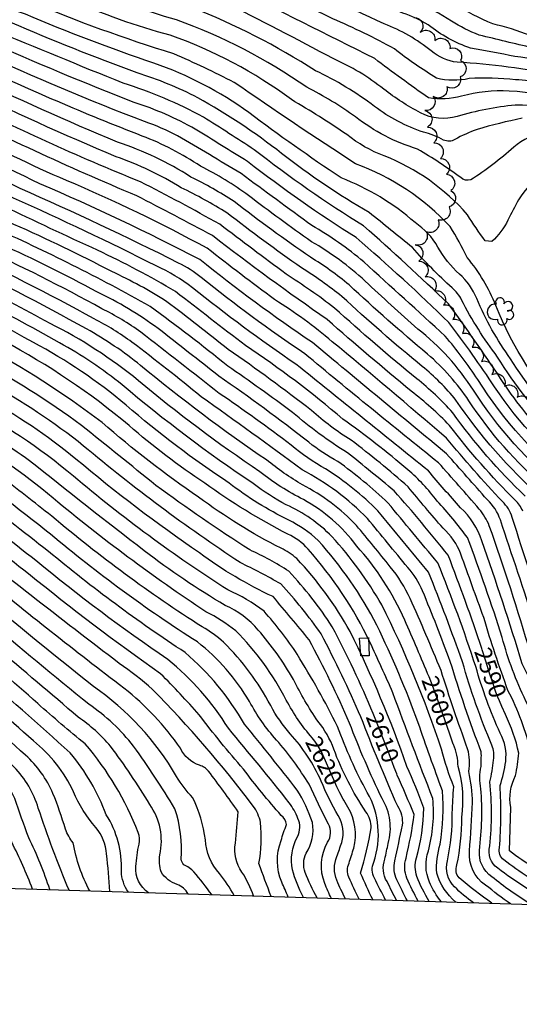
# Model space of a CAD drawing. Extents: x 4330454 to 4333410, y 188644 to 191515.
# Drawn here: x 4331035 to 4331329, y 188709 to 189289 of the extents above; entities that cross this region are included whole.
import ezdxf

# ---------------------------------------------------------------- set-up
doc = ezdxf.new("R2010")
doc.units = 0
doc.header["$LTSCALE"] = 100
doc.header["$MEASUREMENT"] = 0
doc.linetypes.add('DIVISION', pattern=[0.995, 0.75, -0.06, 0.125, -0.06])
doc.layers.get('0').update_dxf_attribs({"linetype": 'CONTINUOUS'})
for name, color, linetype in [('C-INDX', 4, 'CONTINUOUS'), ('C-INDX-CL', 4, 'CONTINUOUS'), ('C-INDXLBL', 4, 'CONTINUOUS'), ('C-INTRM', 44, 'CONTINUOUS'), ('M-MISC', 7, 'DIVISION'), ('M-VEGL', 3, 'CONTINUOUS'), ('M-VEGS', 3, 'CONTINUOUS'), ('SV-SHEET', 7, 'CONTINUOUS')]:
    doc.layers.add(name, color=color, linetype=linetype)
doc.styles.add('ITALIC', font='ROMANS.SHX', dxfattribs={"oblique": 25})

# ---------------------------------------------------------------- blocks, each defined once
blk = doc.blocks.new('TREE')
at = {"linetype": 'CONTINUOUS'}
for centre, radius, start, end in [((-0.0091, 0.0536), 0.0258, 335.80023, 210.22935), ((-0.0394, -0.0039), 0.0452, 79.7264, 289.79457), ((0.0382, 0.0291), 0.0275, 260.75904, 149.61381), ((0.046, -0.0217), 0.0266, 236.64044, 117.33799), ((0.0039, -0.0522), 0.0287, 168.21512, 16.7673)]:
    blk.add_arc(centre, radius, start, end, dxfattribs=at)

msp = doc.modelspace()

# ---------------------------------------------------------------- linework, layer by layer
at = {"layer": 'C-INDX'}
for points, elevation in [([(4331354.59, 189261.57, 0.039482), (4331326.83, 189266.86, 0.008714), (4331300.69, 189271.8, -0.087436), (4331275.79, 189285.54, 0.061665), (4331260.73, 189292.39, -0.014423), (4331183.39, 189329.14, 0.061166), (4331168.85, 189333.21, -0.034243), (4331120.2, 189352.38, 0.055365), (4331099.63, 189358.51, 0.037596), (4331054.24, 189366.31, 0.000796), (4330996.23, 189374.99, -0.037374), (4330966.25, 189382.54, -0.007816), (4330916.82, 189398.62)], 2540), ([(4331331.06, 189230.54, 0.022081), (4331304.58, 189223.88, 0.043844), (4331291.46, 189218.03, -0.249975), (4331284.78, 189217.66, 0.079026), (4331272.88, 189222.29, -0.078663), (4331244.12, 189237.45, 0.054373), (4331209.31, 189258.48, 0.049626), (4331136.6, 189295.67, -0.023434), (4331079, 189316.26, 0.049435), (4331053.49, 189323.61, -0.027506), (4331012.74, 189333.52, -0.026059), (4330930.64, 189354.43, -0.023392), (4330905.11, 189363.91)], 2550), ([(4331406.63, 188954.9, -0.000584), (4331390.9, 188999.02, 0.042967), (4331385.54, 189015.5, 0.003454), (4331352.62, 189043.74, -0.051454), (4331316.61, 189089.87, -0.042707), (4331295.4, 189123.52, 0.106229), (4331289.79, 189130.66, -0.029779), (4331266.48, 189154.3, 0.001128), (4331241, 189174.99, -0.037436), (4331189.39, 189209.81, 0.037902), (4331140.01, 189242.59, 0.040379), (4331104.25, 189257.3, -0.014618), (4331029.88, 189286.85, 0.018385), (4330921.99, 189320.08, -0.043248), (4330890.92, 189331.91)], 2560), ([(4331370.86, 188946.24, -0.055359), (4331362.91, 188969.36, 0.005582), (4331352.38, 189004.44, 0.099517), (4331344.58, 189013.03, -0.06924), (4331299.75, 189064.07, 0.066071), (4331275.38, 189091.61, -0.013606), (4331229.17, 189132.32, 0.037358), (4331206.32, 189148.68, -0.014621), (4331161.37, 189181.45, 0.030217), (4331135.92, 189195.91, 0.061682), (4331092.7, 189216.49, -0.013652), (4331004.1, 189256.13, 0.016657), (4330904.81, 189290.86, -0.011558), (4330878.23, 189300.84)], 2570), ([(4331338.7, 188932.08, 0.002461), (4331318.25, 188993.94, 0.123874), (4331310.48, 189005.93, 0.000356), (4331286.59, 189032.86, -0.001196), (4331207.61, 189098.37, -0.022106), (4331141.14, 189147.35, 0.017755), (4331046.96, 189191.92, -0.008643), (4330974.39, 189228.18, -0.001368), (4330870.01, 189267.5)], 2580), ([(4331307.37, 188918.25, 0.00965), (4331287.5, 188973.19, 0.012529), (4331255.65, 189011.07, 0.006346), (4331228.24, 189033.4, -0.041084), (4331195.83, 189057.26, 0.00681), (4331157.63, 189084.58, 0.012173), (4331112, 189119.66, 0.023005), (4331018.97, 189166.33, 0.005648), (4330965.22, 189192.96, -0.007354), (4330859.74, 189232.58)], 2590), ([(4331276.26, 188901.46, 0.006325), (4331261.91, 188934.92, 0.079689), (4331233.54, 188978.67, 0.107326), (4331202.22, 189005.89, -0.050758), (4331176.56, 189022.32, -0.026522), (4331105.07, 189075.92, 0.053399), (4331052.95, 189109.72, 0.016356), (4330958.86, 189157.04, 0.001263), (4330884.72, 189183.3, -0.002989), (4330848.95, 189197.55)], 2600), ([(4331243.4, 188879.86, 0.02118), (4331219.21, 188931.02, 0.045182), (4331193.6, 188963.72, 0.036923), (4331170.62, 188976.29, -0.016181), (4331115.31, 189014.26, 0.000416), (4331071.48, 189049.58, 0.036414), (4331009.49, 189088.65, 0.043217), (4330935.55, 189124.93, 0.016765), (4330875.07, 189147.86, -0.00627), (4330828.69, 189166.69)], 2610), ([(4331207.39, 188865.53, -0.053688), (4331192.14, 188887.73, 0.077639), (4331162.3, 188928.68, 0.051307), (4331144.74, 188939.84, -0.027422), (4331054.74, 189006.73, 0.04833), (4330997.48, 189046.08, 0.046874), (4330917.82, 189088.37, 0.023309), (4330853.76, 189116.56, -0.004582), (4330822.62, 189130.31), (4330818.33, 189132.15)], 2620), ([(4331193.21, 188771.83, 0.006377), (4331189.5, 188780.49, -0.192079), (4331189.02, 188805.04, -0.00807), (4331192.19, 188814.5, 0.214638), (4331189.08, 188819.91, -0.019095), (4331166.93, 188847.1, -0.016356), (4331140.76, 188879.14, 0.015393), (4331118.1, 188903.36, -0.018594), (4331040.3, 188962.17, -0.002379), (4330994.89, 188997.56, 0.020628), (4330919.13, 189043.16, 0.007943), (4330810.85, 189095.29)], 2630), ([(4331134.32, 188773.65, 0.173686), (4331127.89, 188779.22, -0.177778), (4331118.31, 188786.58, -0.106454), (4331117.6, 188796.66, 0.213449), (4331111.63, 188826.4, 0.026197), (4331088.56, 188860.68, 0.068333), (4331069.51, 188877.74, 0.007362), (4330971.81, 188959.5, 0.051989), (4330851.74, 189032.33, 0.008288), (4330795.01, 189059.68)], 2640), ([(4331064.14, 188775.82, -0.020069), (4331046.02, 188824.23, 0.121582), (4331031.73, 188848.36, 0.021863), (4330981.41, 188893.38, 0.040361), (4330879.06, 188971.73, 0.030787), (4330780.22, 189023.12)], 2650), ([(4331370.83, 188766.34, 0.098317), (4331354.62, 188779.61, -0.046335), (4331323.58, 188799.07), (4331324.37, 188824.63, -0.162286), (4331327.13, 188843.33, 0.033827), (4331329.11, 188856.62, 0.061553), (4331321.23, 188879.33)], 2590), ([(4331313.25, 188768.12, -0.019162), (4331293.98, 188783.06, -0.284701), (4331292.7, 188790.7, 0.052682), (4331295.5, 188818.87, 0.110927), (4331293.31, 188848.61, 0.106462), (4331290.6, 188861.69)], 2600), ([(4331269.82, 188769.46, -0.020881), (4331263.2, 188782.9, -0.173444), (4331262.66, 188794.77, 0.029026), (4331267.46, 188820.46, 0.007607), (4331257.53, 188843.58)], 2610), ([(4331235.09, 188770.54, -0.008958), (4331228.96, 188783.48, -0.195437), (4331229.08, 188791.79, 0.019467), (4331231.82, 188800.66, 0.20372), (4331228.42, 188824.81), (4331226.09, 188828.89)], 2620)]:
    msp.add_lwpolyline(points, format="xyb", dxfattribs=dict(at, elevation=elevation))
at = {"layer": 'C-INDX-CL'}
for points, elevation in [([(4331321.23, 188879.33), (4331319.16, 188884.08), (4331317.65, 188887.39), (4331316.7, 188889.55), (4331315.65, 188892.4), (4331314.01, 188897.3), (4331311.94, 188903.73), (4331309.73, 188910.71), (4331307.61, 188917.5), (4331307.37, 188918.25)], 2590), ([(4331290.6, 188861.69), (4331290.54, 188861.84), (4331288.51, 188867.68), (4331285.29, 188876.79), (4331281.57, 188887.2), (4331278.23, 188896.35), (4331276.26, 188901.46)], 2600), ([(4331257.53, 188843.58), (4331257.22, 188844.29), (4331255.71, 188848.1), (4331254.74, 188850.78), (4331253.59, 188853.92), (4331251.7, 188858.72), (4331249.31, 188864.7), (4331246.82, 188871), (4331244.52, 188877.02), (4331243.4, 188879.86)], 2610), ([(4331226.09, 188828.89), (4331225.73, 188829.52), (4331223.62, 188833.25), (4331221.88, 188836.7), (4331220.04, 188840.82), (4331217.76, 188846.2), (4331215.25, 188852.05), (4331212.83, 188857.25), (4331210.75, 188860.98), (4331208.95, 188863.56), (4331207.39, 188865.53)], 2620)]:
    msp.add_lwpolyline(points, dxfattribs=dict(at, elevation=elevation))
at = {"layer": 'C-INTRM'}
for points, elevation in [([(4331335.77, 189279.29, 0.03955), (4331313.78, 189286.06, -0.049421), (4331291.37, 189297.89, 0.021186), (4331258.04, 189315.51, -0.015687), (4331201.89, 189341.94, 0.082214), (4331175.53, 189349.82, -0.055122), (4331151.18, 189357.7, 0.065831), (4331091.11, 189377.57, 0.043712), (4331048.43, 189383.95, -0.010384), (4330989.5, 189390.86, -0.01282), (4330894.8, 189422.1, 0.003013), (4330829.77, 189450.53, 0.027887), (4330683, 189497.21, 0.006854), (4330652.35, 189504.74, 0.063231), (4330620.95, 189511.03, -0.031538), (4330591.08, 189519.28)], 2536), ([(4331337.25, 189271.95, -0.002728), (4331305.67, 189279.54, -0.046281), (4331289.48, 189287.68, 0.04469), (4331246.58, 189309.6, -0.01175), (4331195.43, 189334.17, 0.086428), (4331172.19, 189341.51, -0.048852), (4331139.9, 189353.22, 0.069326), (4331090.21, 189369.12, 0.03764), (4331042.82, 189376.12, -0.006217), (4330995.68, 189382.49, -0.033348), (4330981.96, 189385.5, -0.012541), (4330900.94, 189412.07, -0.002997), (4330826.37, 189444.29, 0.03052), (4330671.76, 189492.12, -0.031481), (4330638.58, 189499.71, -0.043444), (4330590.9, 189510.76)], 2538), ([(4331352.59, 189255.62, 0.038362), (4331292.84, 189263.49, -0.147045), (4331277.5, 189270.14, 0.077437), (4331249.82, 189286.12, -0.012605), (4331182.5, 189318.62, 0.089112), (4331165.51, 189324.9, -0.022437), (4331108.42, 189348.08, 0.020475), (4331047.23, 189358.92, 0.014999), (4331006.18, 189365.84, -0.04452), (4330945.82, 189381.11, -0.035375), (4330869.58, 189410.32, 0.03435), (4330775.32, 189446.88, 0.034689), (4330668.43, 189476.58, -0.023136), (4330632.08, 189483.36, -0.029847), (4330590.53, 189494.13)], 2542), ([(4331358.02, 189247.18, 0.068393), (4331327.14, 189253.21, 0.043192), (4331299.83, 189253.91, -0.121245), (4331280.66, 189254.17, -0.031924), (4331255.85, 189271.32, 0.026624), (4331219.51, 189289.08, -0.003519), (4331169.91, 189313.92, -0.009301), (4331116.28, 189334.58, 0.061308), (4331078.71, 189345.27, -0.015924), (4331024.91, 189355.15, -0.046931), (4330942.03, 189374.44, -0.033814), (4330863.95, 189405.17, 0.035916), (4330779.78, 189437.69, 0.010677), (4330715.18, 189458.22, 0.029125), (4330644.23, 189472.12, -0.031549), (4330590.35, 189486.05)], 2544), ([(4331395.57, 189228.57, 0.092224), (4331323.5, 189246.55, 0.076002), (4331295.36, 189243.49, -0.110668), (4331275.97, 189242.55, -0.013579), (4331244.2, 189265.71, 0.00114), (4331159.62, 189307.94, -0.005487), (4331093.24, 189332.4, 0.039946), (4331049.38, 189341.51, 0.012796), (4330990.09, 189353.53, -0.055464), (4330870.34, 189394.67, 0.014799), (4330812.78, 189419.32, 0.002942), (4330718.66, 189449.76, 0.031479), (4330633.04, 189465.55, -0.001369), (4330590.19, 189478.97)], 2546), ([(4331392.33, 189224.48, 0.098126), (4331326.99, 189238.3, 0.045219), (4331292.76, 189231.54, -0.194293), (4331271.17, 189233.73, -0.041922), (4331249.61, 189247.57, 0.066773), (4331219.71, 189265.63, 0.00875), (4331155.09, 189299.06, -0.002226), (4331078.82, 189326.79, 0.03338), (4331046.72, 189333.38, 0.014907), (4330988.04, 189346.38, -0.05304), (4330880.66, 189382.34, 0.008727), (4330816.54, 189410.49, 0.004697), (4330717.91, 189442.32, 0.018417), (4330632.49, 189457.67, -0.01297), (4330590.02, 189471.01)], 2548), ([(4331420.4, 189204.59, 0.057759), (4331392.12, 189214.56, 0.096376), (4331345.4, 189221.45, 0.171514), (4331326.13, 189213.42, -0.0361), (4331300.83, 189194.15, -0.23826), (4331294.9, 189195.53, 0.027766), (4331269.46, 189212.38, -0.093651), (4331232.89, 189231.39, 0.037736), (4331204.13, 189248.76, 0.0663), (4331127.5, 189288.42, -0.030397), (4331071.88, 189308.19, 0.061001), (4331041.41, 189317.12, 0.010819), (4330969.43, 189335.85, -0.035848), (4330906.92, 189355.26, 0.002116), (4330809.82, 189398.45, -0.004916), (4330722.9, 189424.51, 0.018038), (4330634.21, 189441.68, -0.000288), (4330589.64, 189454.03)], 2552), ([(4331410.07, 189204.59, 0.117677), (4331402.35, 189205.86, 0.02284), (4331366.53, 189205.93, 0.058132), (4331342.79, 189199.6, 0.036974), (4331328.91, 189182.53, 0.001197), (4331322.71, 189170.57, -0.092977), (4331313.27, 189157.87), (4331309.27, 189158.38, -0.024527), (4331298.92, 189173.66, 0.120854), (4331249.7, 189208.36, -0.079038), (4331227.85, 189220.86, 0.017743), (4331195.13, 189241.47, 0.075824), (4331123.73, 189279.39, -0.036261), (4331064.76, 189300.12, 0.044562), (4331033.26, 189310.55, 0.007609), (4330933.27, 189338.14, -0.050344), (4330899.91, 189350.44, 0.006855), (4330807.33, 189392.19, -0.008647), (4330720.35, 189417.2, 0.001192), (4330653.38, 189430.55, -0.055483), (4330601.82, 189443.43, 0.037208), (4330589.48, 189446.52)], 2554), ([(4331358.79, 189053.41, -0.097137), (4331315.54, 189120.21, 0.079363), (4331298.74, 189148.49, 0.030132), (4331288.63, 189166.67, 0.120352), (4331232.98, 189203.59, -0.006208), (4331161.43, 189251.6, 0.016334), (4331125.85, 189268.46, -0.024392), (4331040.78, 189299.34, 0.013431), (4330922.81, 189333.43, -0.037244), (4330913.02, 189336.72, 0.005892), (4330807.03, 189385.12, -0.001148), (4330745.71, 189401.61, 0.055737), (4330701.21, 189412.48, 0.01403), (4330640.23, 189424.75, -0.037591), (4330600.71, 189435.56, 0.146444), (4330589.24, 189435.99)], 2556), ([(4331356.27, 189047.99, -0.051208), (4331324.31, 189088.73, -0.056602), (4331304.34, 189124.36, 0.11255), (4331294.15, 189138.78, -0.078387), (4331281.43, 189154.66, 0.116797), (4331268.01, 189169.07, 0.088384), (4331224.36, 189195.4, -0.013976), (4331170.08, 189233.86, 0.072995), (4331114.13, 189262.97, -0.018536), (4331038.39, 189291.8, 0.020431), (4330925.42, 189325.92, -0.045958), (4330900.58, 189334.95, 0.000458), (4330809.48, 189376.88, 0.091351), (4330795.59, 189380.94, 0.005947), (4330747.1, 189393.32, 0.014881), (4330715.23, 189402.56, -0.033484), (4330663.44, 189412.48, -0.005897), (4330616.75, 189421.79, 0.009974), (4330593.75, 189422.9, 0.009532), (4330588.98, 189424.02)], 2558), ([(4331346.19, 189042.18, -0.046719), (4331318.34, 189077.31, 0.011083), (4331287.64, 189121.24, 0.009721), (4331237.71, 189167.07, -0.028503), (4331173.24, 189211.95, 0.005368), (4331143.28, 189231.16, 0.050428), (4331096.05, 189251.14, -0.003959), (4331019.15, 189282.79, 0.014998), (4330918.55, 189314.23, -0.033321), (4330890.88, 189324.49, 0.003717), (4330837.25, 189348.37, 0.051376), (4330795.67, 189367.8, -0.041801), (4330767.02, 189373.82, -0.030201), (4330722.47, 189384.99, 0.061354), (4330704.36, 189388.46, -0.046718), (4330647.37, 189399.43), (4330628.86, 189399.44, -0.032505), (4330611.21, 189403.04, -0.030629), (4330588.58, 189405.82)], 2562), ([(4331368.15, 189015.47, -0.080416), (4331314.88, 189072.3, 0.015607), (4331287.88, 189110.22, 0.015917), (4331233.25, 189160.21, -0.024848), (4331169.36, 189204.95, -0.000593), (4331138.52, 189224.13, 0.05038), (4331102.59, 189239.81, -0.011968), (4331015.39, 189276.13, 0.015724), (4330915.12, 189308.39, -0.033149), (4330875.59, 189323.9, 0.001826), (4330833.35, 189342.45, 0.037405), (4330800.86, 189358.91, 0.095791), (4330783.44, 189362.86, -0.021741), (4330717.77, 189378.5, 0.077579), (4330696.31, 189380.93, -0.035681), (4330682.94, 189382.33, 0.047768), (4330647.06, 189385.83, 0.012019), (4330601.22, 189397.51, -0.045741), (4330588.4, 189397.87)], 2564), ([(4331361.62, 189013.45, -0.08439), (4331305.01, 189076.55, 0.027846), (4331285.74, 189102.2, 0.00064), (4331237.79, 189145.89, 0.044767), (4331207.21, 189167.3, -0.002032), (4331165.48, 189197.95, 0.001507), (4331128.06, 189220.21, 0.032466), (4331108.59, 189228.63, -0.018589), (4331011.62, 189269.46, 0.015324), (4330923.89, 189298.79, -0.038451), (4330861.65, 189322.66, -0.02261), (4330824.17, 189339.43, 0.061329), (4330793.56, 189354.54, 0.069354), (4330779.39, 189356.83, -0.027489), (4330709.14, 189372.91, 0.052281), (4330688.77, 189372.53, -0.039177), (4330641.63, 189380.55, 0.007025), (4330595.24, 189390.96, 0.143304), (4330588.26, 189391.72)], 2566), ([(4331355.09, 189011.43, -0.078391), (4331302.38, 189070.31, 0.084853), (4331269.63, 189106.35, -0.009043), (4331238.57, 189134.6, 0.053429), (4331207.02, 189157.81, -0.010988), (4331169.89, 189184.98, 0.044047), (4331141.61, 189202.24, 0.058092), (4331107.21, 189220.05, -0.018836), (4331007.86, 189262.79, 0.016152), (4330908.25, 189296.7, -0.021961), (4330850.1, 189320.16, -0.058512), (4330809.69, 189340.08, 0.135328), (4330771.74, 189351.11, -0.029095), (4330706.43, 189366.06, 0.022684), (4330681.86, 189364.76, 0.015006), (4330619.5, 189378.44, 0.019733), (4330590.08, 189384.01), (4330588.11, 189384.66)], 2568), ([(4331342.03, 189007.4, -0.059936), (4331292.08, 189064.51, 0.051566), (4331272.17, 189084.36, -0.013489), (4331224.86, 189125.53, 0.030511), (4331201.04, 189142.43, -0.011607), (4331157.13, 189174.77, 0.026699), (4331130.23, 189189.58, 0.05604), (4331091.87, 189207.83, -0.015064), (4331000.33, 189249.46, 0.016922), (4330901.38, 189285.01, -0.008579), (4330827.06, 189314.5, -0.056841), (4330799.66, 189329.89, 0.150302), (4330763.85, 189338.8, -0.041007), (4330650.87, 189359.9, 0.022937), (4330587.78, 189369.7)], 2572), ([(4331332.84, 189008.01, -0.047523), (4331290.2, 189057.06, 0.043632), (4331268.96, 189077.1, -0.01232), (4331220.55, 189118.74, 0.021272), (4331191.96, 189138.73, -0.001727), (4331152.89, 189168.08, 0.010101), (4331106.27, 189193.06, -0.020943), (4330996.57, 189242.79, 0.01662), (4330897.94, 189279.17, -0.005502), (4330824.1, 189308.15, -0.060266), (4330794.64, 189324.79, 0.162559), (4330762.09, 189332.64, -0.069419), (4330717.6, 189338.11, -0.015715), (4330638.24, 189356.71, 0.046492), (4330596.81, 189361.09, -0.028738), (4330591, 189362.71), (4330587.63, 189363.32)], 2574), ([(4331331.48, 188999.18, 0.0994), (4331326.97, 189005.51, -0.034923), (4331288.31, 189049.61, 0.033165), (4331265.75, 189069.84, -0.009686), (4331216.24, 189111.95, -0.013654), (4331148.65, 189161.39, 0.005051), (4331104.04, 189184.8, -0.017295), (4330984.74, 189239.84, 0.00428), (4330919.27, 189264.3, -0.007805), (4330814.99, 189304.19, -0.11061), (4330790.29, 189319.01, 0.196767), (4330782.94, 189322.75, 0.079445), (4330741.98, 189325.95, -0.015691), (4330633.85, 189351.72, 0.046132), (4330587.55, 189353.75), (4330587.42, 189353.76)], 2576), ([(4331429.37, 188764.53, 0.051492), (4331408.24, 188788.28, 0.031476), (4331387.82, 188806.5, 0.043394), (4331375.86, 188811.7, -0.098646), (4331363.7, 188818.23, -0.302335), (4331364.12, 188829.1, 0.251601), (4331369.11, 188875.49, 0.027536), (4331347.41, 188929.11, -0.010404), (4331325.29, 188995.42, 0.130792), (4331319.44, 189004.71, -0.012893), (4331286.42, 189042.17, 0.004413), (4331219.14, 189098.92, 0.037939), (4331185.23, 189123.68, -0.006016), (4331145.52, 189153.93, 0.025799), (4331062.55, 189193.85, -0.01883), (4331001.19, 189223.34, 0.039893), (4330950.37, 189244.99, -0.00475), (4330783.95, 189308.65, 0.093816), (4330750.66, 189319.89, -0.123865), (4330735.89, 189320.26, -0.012718), (4330631.38, 189345.87, 0.038538), (4330587.26, 189346.29)], 2578), ([(4331412.57, 188765.05, 0.04485), (4331385.2, 188791.44, 0.06075), (4331360.48, 188804.66, -0.110517), (4331348.57, 188813.72, -0.239894), (4331350.28, 188830.7, 0.084688), (4331357.84, 188849.83, 0.099278), (4331357.13, 188863.52, 0.042696), (4331335.94, 188915.73, 0.01357), (4331311.73, 188990.51, 0.080322), (4331305.8, 189000.33, 0.004486), (4331281.78, 189027.61, -0.004372), (4331202.98, 189091.81, -0.022494), (4331141.96, 189136.73, 0.061173), (4331128.68, 189145.21, 0.012999), (4331035.41, 189189.13, -0.001818), (4330972.2, 189221.26, -0.005827), (4330792.63, 189289.86, 0.084039), (4330777.16, 189292.86, -0.012211), (4330761.58, 189293.69, -0.18992), (4330751.92, 189300.31, 0.259803), (4330741.67, 189305.6, -0.030486), (4330701.18, 189314.68, 0.007916), (4330635.07, 189330.62, 0.072209), (4330586.94, 189332)], 2582), ([(4331401.89, 188765.38, 0.061649), (4331373.93, 188791.17, 0.00659), (4331355.16, 188800.58, -0.016582), (4331345.62, 188806.8, -0.224842), (4331341.77, 188814.73, -0.027336), (4331341.7, 188826.66, -0.037522), (4331348.33, 188841.65, 0.191016), (4331347.63, 188870.33, 0.025321), (4331331.17, 188909.2, 0.009909), (4331307.37, 188981.62, 0.122476), (4331294.8, 189001.12, -0.008519), (4331275.83, 189022.89, -0.00058), (4331197.83, 189085.65, -0.021191), (4331136.91, 189130.71, 0.05926), (4331115.42, 189143.56, 0.013346), (4331031.3, 189183.43, 0.0027), (4330969.21, 189214.68, -0.006545), (4330792.57, 189282.12, 0.086911), (4330769.3, 189286.39, -0.037759), (4330750.76, 189288.73, -0.202846), (4330738.49, 189296.11, 0.189403), (4330728.04, 189300.99, 0.015307), (4330628.28, 189324.56, 0.067), (4330586.79, 189324.99)], 2584), ([(4331391.24, 188765.7, 0.120047), (4331359.43, 188791.39, -0.049034), (4331338.6, 188804.01, -0.179319), (4331336.13, 188808.77, -0.015417), (4331335.79, 188828.69, -0.080492), (4331339.28, 188837.88, 0.106645), (4331343.65, 188857.09, 0.061387), (4331333.3, 188887.28, -0.047416), (4331319.3, 188924.69, 0.014623), (4331298.83, 188983.6, 0.034165), (4331280.93, 189004.99, 0.058018), (4331263.71, 189023.49, 0.022933), (4331225.51, 189053.22, 0.030009), (4331168.09, 189096.62, -0.002002), (4331126.93, 189128.4, 0.0233), (4331080.98, 189152.76, -0.01198), (4330970.22, 189206.38, -0.00465), (4330792.51, 189274.39, 0.085526), (4330767.75, 189279.62, -0.028724), (4330732.21, 189285.11, -0.10396), (4330724.04, 189293.15, 0.148753), (4330720.5, 189295.41, 0.015149), (4330635.43, 189316.15, 0.089214), (4330586.63, 189317.88)], 2586), ([(4331336.38, 188856.86, 0.06039), (4331322.73, 188893.51, -0.016669), (4331308.44, 188936.56, -0.003776), (4331295.02, 188973.77, 0.117798), (4331284.48, 188989.08, -0.006734), (4331263.93, 189013.44, 0.020006), (4331230.25, 189040.9, -0.042703), (4331206.95, 189058.38, 0.013734), (4331157.92, 189094.32, 0.006012), (4331121.79, 189122.43, 0.03357), (4331089.37, 189140.2, 0.016613), (4331031.68, 189168, -0.002721), (4330967.72, 189199.67, -0.006776), (4330792.46, 189266.65, 0.083848), (4330766.86, 189272.73, -0.032675), (4330721.46, 189280.86, -0.167015), (4330711.94, 189286.76, 0.12424), (4330703.58, 189291.75, 0.023658), (4330669.65, 189300.39, 0.061926), (4330606.37, 189312.61, 0.053927), (4330587.67, 189310.05), (4330586.45, 189309.77)], 2588), ([(4331349.96, 188774.76, -0.047082), (4331320.31, 188793.73, -0.311846), (4331317.8, 188800.79, 0.033464), (4331318.1, 188837.57, 0.046182), (4331321.38, 188851.62, 0.159011), (4331318.14, 188868.34, -0.037151), (4331303.77, 188907.54, 0.017943), (4331281.38, 188968.73, -0.003025), (4331252.03, 189003.98, 0.033246), (4331222.5, 189028.35, -0.045901), (4331205.42, 189039.64, 0.015679), (4331152.39, 189078.56, 0.002278), (4331116.67, 189106.62, 0.050784), (4331080.54, 189128.21, 0.019737), (4331023.89, 189156.33, 0.003275), (4330962.73, 189186.26, -0.009933), (4330783.85, 189254.42, 0.073289), (4330759.84, 189259.5, -0.034296), (4330736, 189264.28, 0.025), (4330691.16, 189273.18, -0.170067), (4330681.9, 189279.68, 0.22456), (4330673.22, 189284.47, -0.043502), (4330647.81, 189290.14, 0.104772), (4330586.14, 189295.86)], 2592), ([(4331324.21, 188767.78, -0.013337), (4331309.56, 188778.79, -0.272108), (4331300.06, 188799.11, 0.007936), (4331301.91, 188827.45, 0.035509), (4331299.74, 188845.76, 0.110977), (4331298.97, 188859.06, -0.00992), (4331283.28, 188905.29, 0.008615), (4331265.1, 188947.59, 0.065293), (4331253.39, 188966.35, 0.003681), (4331233.49, 188990.65, 0.085143), (4331201.6, 189014.6, -0.0362), (4331180.41, 189029.3, -0.023997), (4331106.29, 189084.92, 0.043527), (4331074.37, 189106.42, 0.017997), (4330992.29, 189148.55, 0.042319), (4330939.87, 189171.58, -0.015612), (4330826.36, 189214.35, -0.002532), (4330781.61, 189232.17, 0.075115), (4330756.01, 189239.14, -0.014147), (4330721.04, 189248.64, 0.026413), (4330647, 189261.52, -0.239268), (4330633.23, 189268.95, 0.255654), (4330625.78, 189271.58, 0.001811), (4330585.7, 189275.77)], 2598), ([(4331302.4, 188768.45, -0.041399), (4331291.22, 188777.83, -0.26963), (4331287.04, 188793.17, 0.057378), (4331289.88, 188821.48, -0.009704), (4331290.83, 188836.74, -0.035029), (4331283.59, 188858.86, 0.034644), (4331248.46, 188943.86, 0.050741), (4331219.05, 188984.16, 0.090318), (4331192.13, 189002.87, -0.044811), (4331172.7, 189015.33, -0.028541), (4331095.45, 189073.47, 0.044091), (4331058.47, 189098.25, 0.021625), (4330956.25, 189150.47, 0.00386), (4330887.39, 189174.45, -0.002662), (4330769.91, 189221.36, 0.046731), (4330754.19, 189225.79, 0.060355), (4330627.47, 189251.34, -0.005345), (4330610.89, 189253.14, -0.276913), (4330605.97, 189257.04, 0.166609), (4330594.83, 189263.38), (4330585.45, 189264.42)], 2602), ([(4331291.99, 188768.78, -0.141634), (4331280.76, 188785.9, -0.086002), (4331282.8, 188802.99, 0.062213), (4331284.09, 188834.42, -0.004899), (4331269.86, 188874.43, 0.025167), (4331245.46, 188932.01, 0.064386), (4331210.87, 188981.83, 0.074572), (4331193.53, 188993.85, -0.052024), (4331158.43, 189015.63, -0.031876), (4331097.75, 189061.53, 0.054471), (4331043.12, 189098.36, 0.024863), (4330953.64, 189143.9, 0.002059), (4330881.95, 189168.63, -0.001984), (4330762.38, 189216.68, 0.000441), (4330712.64, 189231.65, 0.040545), (4330630.08, 189245.05, -0.011832), (4330602.32, 189248.41, -0.211025), (4330588.92, 189257.25, 0.21562), (4330585.33, 189259.28)], 2604), ([(4331283.51, 188769.04, -0.070772), (4331276.46, 188780.67, -0.186465), (4331275.84, 188798.96, 0.086576), (4331278.5, 188829.94, -0.007048), (4331254.94, 188892.13, 0.004193), (4331241.41, 188921.96, 0.070157), (4331204.97, 188976.71, 0.107944), (4331193.1, 188985.55, -0.03835), (4331144.14, 189015.6, -0.033792), (4331099.46, 189049.58, 0.051559), (4331025.62, 189099.3, 0.054343), (4330908.15, 189151.97, -0.021321), (4330832.25, 189180.66, -0.000556), (4330760.84, 189209.77, 0.039333), (4330663.8, 189235.38, -0.00767), (4330596.66, 189243.49, -0.021277), (4330586.26, 189245.3), (4330585.03, 189245.74)], 2606), ([(4331276.29, 188769.26, -0.043003), (4331269.05, 188783.9, -0.151145), (4331268.87, 188794.99, 0.063023), (4331273.14, 188824.2, 0.017117), (4331263.22, 188848.77, 0.031932), (4331229.67, 188928.2, 0.063057), (4331198.3, 188971.17, 0.071583), (4331189.05, 188977.29, -0.04434), (4331140.42, 189007.36, -0.029084), (4331083.6, 189051.29, 0.040621), (4331011.89, 189097.17, 0.044739), (4330914.22, 189141.9, -0.019914), (4330828.12, 189174.63, -0.00191), (4330759.86, 189202.55, 0.044237), (4330655.7, 189230.27, -0.003175), (4330584.89, 189239.25)], 2608), ([(4331263.45, 188769.66, -0.01348), (4331257.34, 188781.9, -0.186187), (4331256.17, 188793.23, -0.000756), (4331260.56, 188814.08, 0.192876), (4331257.79, 188825.28, -0.01261), (4331236.08, 188877.88, 0.01732), (4331212.67, 188926.78, 0.033757), (4331188.89, 188956.27, 0.016831), (4331164.9, 188968.83, -0.029312), (4331072.72, 189037.46, 0.043673), (4331016.89, 189074.52, 0.044434), (4330926.9, 189119.61, 0.022531), (4330870.8, 189141.6, -0.00155), (4330757.89, 189188.11, 0.047027), (4330685.81, 189210.38, 0.045197), (4330620, 189222.92, 0.011494), (4330584.64, 189228.05)], 2612), ([(4331257.13, 188769.85, -0.006673), (4331251.49, 188780.9, -0.231464), (4331250.21, 188794.19, -0.002987), (4331252.21, 188803.37, 0.205752), (4331248.61, 188829.76, -0.023875), (4331229.45, 188874.27, 0.020809), (4331205.59, 188923.32, 0.005974), (4331184.33, 188948.75, -0.051173), (4331140.93, 188974.54, -0.025179), (4331068.22, 189029.77, 0.046014), (4331013.98, 189066.27, 0.031289), (4330946.16, 189102.88, -0.006453), (4330898.39, 189123.4, -0.015334), (4330828.65, 189151.25, -0.004468), (4330747.19, 189184.98, 0.039654), (4330696.17, 189201.09, -0.016998), (4330661.39, 189210.27, 0.033167), (4330630.75, 189215.68, 0.002784), (4330584.52, 189222.52)], 2614), ([(4331250.62, 188770.05, -0.001166), (4331244.02, 188782.91, -0.232177), (4331243.72, 188792.44, 0.212248), (4331239.86, 188833.45, -0.038418), (4331222.33, 188872.19, 0.022554), (4331198.58, 188914.79, 0.036818), (4331178.99, 188940.15, 0.059421), (4331157.71, 188952.71, -0.034409), (4331066.68, 189019.78, 0.049023), (4331002.28, 189063.11, 0.048447), (4330922.36, 189103.99, 0.025755), (4330862.28, 189129.08, 0.001863), (4330734.28, 189182.63, 0.033462), (4330696.18, 189194.22, -0.01919), (4330660.79, 189203.99, 0.037483), (4330630.62, 189209.84, 0.00214), (4330584.4, 189216.98)], 2616), ([(4331243.05, 188770.29, -0.009209), (4331235.89, 188785.87, 0.036205), (4331242.09, 188812.56, 0.164844), (4331238.99, 188822.02, -0.057785), (4331220.11, 188858.94, 0.089673), (4331210.69, 188875.35, -0.030689), (4331196.31, 188899.96, 0.049929), (4331175.57, 188929.1, 0.112318), (4331156.08, 188943.61, -0.029903), (4331108.46, 188975.71, -0.003915), (4331040.91, 189028.66, 0.033706), (4330999.88, 189054.6, 0.047689), (4330920.09, 189096.18, 0.023167), (4330867.54, 189119.11, -0.000809), (4330731.17, 189176.45, 0.036428), (4330696.19, 189187.34, -0.019936), (4330660.19, 189197.72, 0.040449), (4330630.5, 189203.99, 0.001248), (4330584.28, 189211.45)], 2618), ([(4331226.99, 188770.79, -0.02259), (4331221.85, 188781.66, -0.187594), (4331221.82, 188795.73, 0.019878), (4331224.78, 188803.97, 0.214696), (4331222.69, 188819.81, -0.033186), (4331212.66, 188840.08, 0.081159), (4331194.46, 188867.98, -0.055272), (4331182.92, 188884.55, 0.078202), (4331155.14, 188921.88, 0.061564), (4331142.57, 188930.88, -0.033572), (4331054, 188996.14, 0.002474), (4331022.79, 189020.37, 0.015027), (4330949.99, 189064.49, 0.003862), (4330877.28, 189098.74, -0.004646), (4330799.21, 189132.42, -0.007631), (4330738.27, 189158.43, 0.051296), (4330689.78, 189175.27, -0.000654), (4330647.81, 189188.57, 0.014472), (4330584.03, 189200.35)], 2622), ([(4331218.7, 188771.04, -0.015619), (4331214.74, 188779.83, -0.222663), (4331216.45, 188804.12, 0.281597), (4331216.96, 188814.81, -0.017063), (4331205.55, 188838.26, 0.042214), (4331186.35, 188864.3, -0.060118), (4331170.44, 188886.99, 0.094128), (4331139.72, 188922.04, -0.032479), (4331053.23, 188985.55, 0.00125), (4331016.28, 189014.31, 0.015061), (4330944.22, 189058.13, 0.009494), (4330853.85, 189100.41, 0.00472), (4330711.88, 189161.91, -0.000336), (4330671.11, 189174.58, 0.054075), (4330612.18, 189189.6, 0.010211), (4330583.91, 189194.79)], 2624), ([(4331210.29, 188771.3, -0.031821), (4331203.25, 188786.33, -0.210809), (4331203.85, 188797.56, 0.18459), (4331207.51, 188815.8, 0.05658), (4331198.58, 188834.85, 0.004761), (4331167.47, 188873.67, 0.087156), (4331132.51, 188915.81, -0.027246), (4331052.01, 188975.3, 0.004135), (4331006.72, 189010.47, 0.010951), (4330938.46, 189051.77, 0.014192), (4330751.01, 189137.58, 0.006967), (4330708.83, 189155.82, -0.003637), (4330645.55, 189176.66, 0.037902), (4330622.4, 189181.95, 0.000386), (4330585.9, 189188.9), (4330583.78, 189189.23)], 2626), ([(4331202.21, 188771.55), (4331201.97, 188772.03, -0.043956), (4331195.74, 188787.81, -0.171548), (4331198.7, 188807.36, 0.230785), (4331199.01, 188818.1, 0.065033), (4331193.83, 188827.38, 0.006359), (4331157.99, 188871.2, 0.083748), (4331122.31, 188911.78, -0.023781), (4331044.61, 188969.97, 0.000532), (4331000.81, 189004.01, 0.017462), (4330925.29, 189049.33, 0.013215), (4330705.77, 189149.72, 0.002938), (4330636.01, 189173.3, 0.009061), (4330583.66, 189183.65)], 2628), ([(4331183.26, 188772.14, -0.010455), (4331176.03, 188791.51, 0.06593), (4331176.97, 188815.71, 0.104494), (4331172.65, 188825.36, 0.034596), (4331113.24, 188894.09, 0.031091), (4331093.7, 188909.41, -0.005597), (4330990.24, 188990.02, 0.034319), (4330902.84, 189042.22, 0.015078), (4330691.78, 189140.41, 0.000256), (4330630.29, 189162.54, 0.004521), (4330583.4, 189172.06)], 2632), ([(4331172.84, 188772.46, 0.06229), (4331166, 188786.45, -0.189087), (4331162.12, 188803.64, -0.003964), (4331163.83, 188822.02, 0.009067), (4331146.29, 188846, 0.144234), (4331140.98, 188849.43, -0.194526), (4331129.73, 188859.45, 0.075928), (4331096.5, 188894.76, -0.009474), (4331011.15, 188962.23, 0.036911), (4330943.81, 189010.08, 0.026169), (4330881.51, 189043.97, 0.01315), (4330707.24, 189125.04, 0.033623), (4330666.95, 189141.43, -0.00812), (4330627.03, 189156.03, 0.014792), (4330583.26, 189165.46)], 2634), ([(4331161.48, 188772.81, 0.040288), (4331152.68, 188785.65, -0.176489), (4331144.52, 188805.51, 0.075655), (4331137.11, 188830.29, -0.064964), (4331127.46, 188842.91, 0.109695), (4331078.44, 188895.85, -0.005599), (4331004.64, 188956.05, 0.035953), (4330938.55, 189003.36, 0.028487), (4330859.76, 189045.95, 0.012324), (4330737.45, 189102.82, 0.000186), (4330682.5, 189127.73, -0.003571), (4330620.41, 189150.64, 0.013933), (4330583.11, 189158.83)], 2636), ([(4331148.16, 188773.23, 0.024691), (4331137.74, 188786.64, 0.097042), (4331131.73, 188790.86, -0.199095), (4331130.27, 188794.12, 0.096373), (4331126.54, 188823.77, 0.018288), (4331102.19, 188860.62, 0.078246), (4331075.87, 188885.33, -0.008044), (4331015.07, 188935.87, 0.070418), (4330855.75, 189039.14, 0.012018), (4330732.81, 189096.17, -0.002689), (4330677.86, 189121.39, -0.008273), (4330616.66, 189144.42, 0.021958), (4330591.45, 189150.39), (4330582.96, 189152.17)], 2638), ([(4331336.2, 188767.41, -0.028382), (4331313.14, 188783.77, -0.272102), (4331305.93, 188799.2, 0.047757), (4331306.84, 188835.59, -0.113743), (4331306.93, 188848.67, 0.010381), (4331307.03, 188857.34, -0.019448), (4331288.76, 188910.59, 0.009204), (4331272.39, 188952.14, 0.093083), (4331263.65, 188965.93, 0.002054), (4331239.94, 188994.76, 0.078149), (4331201.46, 189023.44, 0.004667), (4331141.93, 189066.51, 0.009532), (4331101.21, 189098.56, 0.041403), (4331078.94, 189112.38, 0.017052), (4330996.96, 189153.97, 0.049902)], 2596), ([(4331349.91, 188766.98, -0.030246), (4331316.72, 188788.75, -0.311982), (4331312.06, 188801.9, 0.050647), (4331312.02, 188839.67, 0.036713), (4331314.21, 188852.53, 0.154429), (4331313.28, 188861.21, -0.030337), (4331295.92, 188910.31, 0.010348), (4331275.99, 188963.07, -0.001167), (4331246.08, 188999.26, 0.057827), (4331215.26, 189023.96, -0.046823), (4331195.01, 189037.96, 0.012767), (4331152.59, 189068.49, 0.001846), (4331106.35, 189104.52, 0.040794), (4331083.51, 189118.33, 0.01875), (4331010.74, 189154.92, 0.011266)], 2594), ([(4331111.01, 188774.37, -0.27914), (4331103.57, 188789.85, -0.046237), (4331105.4, 188803, 0.179589), (4331104.81, 188809.77, 0.086001), (4331073.7, 188861.99, -0.010984), (4331045.68, 188885.78, 0.01498), (4330955.69, 188960.85, 0.043689), (4330847.72, 189025.52, 0.012566), (4330736.19, 189077.17, -0.014935), (4330673.97, 189106.34, 0.013459), (4330625.39, 189124.95, 0.06833), (4330582.67, 189138.83)], 2642), ([(4331099.14, 188774.74, -0.159159), (4331095.03, 188786.9, 0.151552), (4331086.04, 188820.33, 0.083635), (4331064.82, 188856.67, 0.016881), (4330949.47, 188954.53, 0.047629), (4330832.83, 189024.11, 0.012618), (4330740.37, 189066.5, -0.01509), (4330669.81, 189099.74, 0.015289), (4330623.61, 189117.72, 0.063075), (4330582.52, 189132.13)], 2644), ([(4331088.15, 188775.08, 0.014788), (4331086.22, 188797.17, 0.156365), (4331079.88, 188812.78, -0.079454), (4331066.75, 188833.84, 0.114753), (4331043.11, 188863.78, 0.013171), (4330949.04, 188943.68, 0.048512), (4330839.69, 189011.91, 0.01962), (4330752.29, 189052.38, -0.016215), (4330665.66, 189093.15, 0.020947), (4330627.65, 189108.23, 0.00389), (4330595.15, 189121.97, 0.018975), (4330582.37, 189125.39)], 2646), ([(4331076.34, 188775.45, -0.079901), (4331066.56, 188803.76, -0.098337), (4331062.06, 188811.84, 0.01822), (4331054.67, 188832.79, 0.107241), (4331038.48, 188855.37, 0.014585), (4330943.16, 188937.07, 0.044421), (4330845.17, 189000.3, 0.020897), (4330758.59, 189040.99, -0.019562), (4330661.5, 189086.56, 0.022257), (4330625.62, 189101.07, -0.000077), (4330591.32, 189115.92, 0.018814), (4330582.22, 189118.59)], 2648), ([(4331052.81, 188776.17, 0.034519), (4331040.38, 188806.76, -0.004357), (4331032.1, 188829.88, 0.087571), (4331024.83, 188841.14, 0.028765), (4330969.07, 188892.2, 0.037293), (4330873.64, 188965.36, 0.041067), (4330753.46, 189025.81, -0.022302), (4330669.75, 189064.95, 0.032045), (4330616.46, 189088.83, 0.006526), (4330581.91, 189104.45)], 2652), ([(4331042.62, 188776.49, 0.025416), (4331030.37, 188804.05, -0.025291), (4331020.7, 188828.81, 0.090434), (4331014.24, 188838.04, 0.029164), (4330963.54, 188885.1, 0.036161), (4330868.22, 188958.99, 0.044203), (4330750.89, 189018.22, -0.025938), (4330658.02, 189062.32, 0.018646), (4330608.95, 189084.11, 0.000472), (4330581.74, 189096.9)], 2654)]:
    msp.add_lwpolyline(points, format="xyb", dxfattribs=dict(at, elevation=elevation))
at = {"layer": 'M-MISC', "flags": 128}
msp.add_lwpolyline([(4331240.48, 188924.65), (4331240.86, 188913.95), (4331236.03, 188913.92), (4331235.32, 188924.35), (4331240.3, 188924.58)], dxfattribs=at)
at = {"layer": 'M-VEGL'}
msp.add_lwpolyline([(4331267.36, 189289.87, -0.7), (4331271.08, 189281.19, -0.7), (4331279.64, 189276.23, -0.7), (4331288.54, 189271.67, -0.7), (4331294.81, 189264.49, -0.7), (4331294.61, 189254.87, -0.7), (4331286.77, 189249.03, -0.7), (4331278.6, 189243.42, -0.7), (4331273.75, 189235.14, -0.7), (4331275.25, 189225.34, -0.7), (4331279.06, 189216.1, -0.7), (4331282.92, 189206.88, -0.7), (4331286.52, 189197.58, -0.7), (4331289.04, 189187.9, -0.7), (4331287.99, 189178.4, -0.7), (4331281.52, 189170.78, -0.7), (4331274.49, 189163.7, -0.7), (4331268.04, 189156.06, -0.7), (4331270.16, 189146.39, -0.7), (4331273.92, 189137.16, -0.7), (4331279.49, 189128.86, -0.7), (4331284.83, 189120.45, -0.7), (4331290.16, 189111.99, -0.7), (4331295.85, 189103.78, -0.7), (4331301.65, 189095.65, -0.7), (4331307.18, 189087.32, -0.7), (4331313.28, 189079.5, -0.7), (4331320.69, 189072.78, -0.7), (4331328.22, 189066.2, -0.7), (4331336.12, 189060.09, -0.7)], format="xyb", dxfattribs=at)
at = {"layer": 'SV-SHEET'}
msp.add_lwpolyline([(4330574.97, 188790.96), (4333236.1, 188708.64), (4333291.34, 191365.51), (4330633.62, 191442.26)], close=True, dxfattribs=at)

# ---------------------------------------------------------------- block references
at = {"layer": 'M-VEGS', "xscale": 100, "yscale": 100, "zscale": 100}
msp.add_blockref('TREE', (4331318.94, 189116.87), dxfattribs=at)

# ---------------------------------------------------------------- texts
at = {"layer": 'C-INDXLBL', "style": 'ITALIC', "oblique": 25}
for s, rotation, p in [('2590', 289.7, (4331302.66, 188916.57, 2590)), ('2600', 289.9, (4331271.56, 188899.76, 2600)), ('2610', 291.3, (4331238.74, 188878.05, 2610)), ('2620', 297.1, (4331202.93, 188863.25, 2620))]:
    msp.add_text(s, height=10, rotation=rotation, dxfattribs=at).set_placement(p)

doc.saveas('drawing.dxf')
